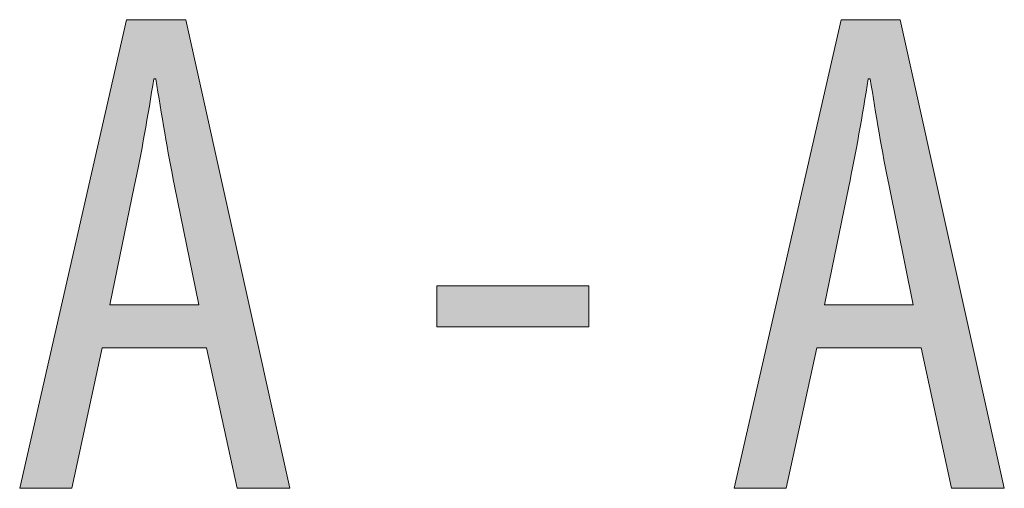
# Model space of a CAD drawing. Units: inches. Extents: x 58 to 150, y 114 to 215.
# Drawn here: x 80 to 84, y 157 to 159 of the extents above; entities that cross this region are included whole.
import ezdxf

# ---------------------------------------------------------------- set-up
doc = ezdxf.new("R2010")
doc.units = ezdxf.units.IN
doc.layers.add('EN', color=7, linetype='Continuous', lineweight=0)

# ---------------------------------------------------------------- blocks, each defined once
blk = doc.blocks.new('BLOCK_110')
at = {"layer": 'EN', "linetype": 'Continuous', "lineweight": 0}
h = blk.add_hatch(color=7, dxfattribs=at)
h.dxf.hatch_style = 2
h.paths.add_polyline_path([(81.1468, 157.6779), (80.7234, 157.6779), (80.5994, 157.1081), (80.3879, 157.1081), (80.8223, 159.0091), (81.0621, 159.0091), (81.4851, 157.1081), (81.2708, 157.1081)])
h.paths.add_polyline_path([(81.1155, 157.8529), (81.1153, 157.8537), (81.1148, 157.856), (81.1141, 157.8598), (81.113, 157.8649), (81.1117, 157.8713), (81.1101, 157.8789), (81.1084, 157.8877), (81.1064, 157.8975), (81.1042, 157.9082), (81.1018, 157.9199), (81.0992, 157.9323), (81.0965, 157.9455), (81.0937, 157.9593), (81.0908, 157.9737), (81.0878, 157.9885), (81.0846, 158.0038), (81.0815, 158.0194), (81.0782, 158.0352), (81.075, 158.0512), (81.0717, 158.0673), (81.0684, 158.0833), (81.0651, 158.0993), (81.0619, 158.1151), (81.0587, 158.1307), (81.0556, 158.146), (81.0526, 158.1608), (81.0496, 158.1752), (81.0468, 158.189), (81.0441, 158.2022), (81.0416, 158.2146), (81.0392, 158.2263), (81.037, 158.2372), (81.0349, 158.2473), (81.033, 158.2568), (81.0312, 158.2655), (81.0295, 158.2737), (81.028, 158.2812), (81.0266, 158.2881), (81.0253, 158.2945), (81.0241, 158.3003), (81.023, 158.3057), (81.022, 158.3106), (81.021, 158.3151), (81.0202, 158.3192), (81.0194, 158.323), (81.0187, 158.3264), (81.0181, 158.3295), (81.0175, 158.3324), (81.017, 158.335), (81.0164, 158.3374), (81.016, 158.3397), (81.0155, 158.3418), (81.0151, 158.3438), (81.0147, 158.3458), (81.0143, 158.3477), (81.0139, 158.3496), (81.0135, 158.3515), (81.0131, 158.3535), (81.0127, 158.3556), (81.0122, 158.3578), (81.0117, 158.3601), (81.0112, 158.3626), (81.0107, 158.3652), (81.0101, 158.368), (81.0095, 158.3709), (81.0089, 158.3739), (81.0082, 158.377), (81.0076, 158.3803), (81.0069, 158.3837), (81.0061, 158.3872), (81.0054, 158.3908), (81.0046, 158.3945), (81.0039, 158.3983), (81.0031, 158.4022), (81.0023, 158.4062), (81.0015, 158.4103), (81.0006, 158.4144), (80.9998, 158.4187), (80.9989, 158.423), (80.9981, 158.4274), (80.9972, 158.4319), (80.9963, 158.4364), (80.9954, 158.441), (80.9945, 158.4456), (80.9936, 158.4503), (80.9927, 158.455), (80.9918, 158.4598), (80.9909, 158.4646), (80.99, 158.4695), (80.9891, 158.4743), (80.9882, 158.4792), (80.9874, 158.4842), (80.9865, 158.4891), (80.9856, 158.4941), (80.9847, 158.499), (80.9838, 158.504), (80.9829, 158.5091), (80.9821, 158.5141), (80.9812, 158.5191), (80.9803, 158.5242), (80.9795, 158.5293), (80.9786, 158.5343), (80.9778, 158.5394), (80.9769, 158.5445), (80.9761, 158.5496), (80.9752, 158.5547), (80.9744, 158.5598), (80.9735, 158.5649), (80.9727, 158.57), (80.9719, 158.5751), (80.971, 158.5802), (80.9702, 158.5853), (80.9694, 158.5904), (80.9686, 158.5954), (80.9677, 158.6005), (80.9669, 158.6055), (80.9661, 158.6106), (80.9653, 158.6156), (80.9645, 158.6206), (80.9637, 158.6256), (80.9629, 158.6305), (80.9621, 158.6355), (80.9613, 158.6404), (80.9605, 158.6453), (80.9598, 158.6501), (80.959, 158.6549), (80.9582, 158.6597), (80.9575, 158.6644), (80.9567, 158.6691), (80.956, 158.6737), (80.9553, 158.6782), (80.9546, 158.6826), (80.9539, 158.687), (80.9532, 158.6913), (80.9525, 158.6956), (80.9519, 158.6997), (80.9512, 158.7037), (80.9506, 158.7077), (80.95, 158.7115), (80.9494, 158.7153), (80.9488, 158.7189), (80.9482, 158.7224), (80.9477, 158.7258), (80.9472, 158.7291), (80.9467, 158.7322), (80.9462, 158.7352), (80.9458, 158.7381), (80.9453, 158.7408), (80.9449, 158.7434), (80.9445, 158.7458), (80.9442, 158.7481), (80.9438, 158.7502), (80.9435, 158.7522), (80.9432, 158.754), (80.9429, 158.7557), (80.9427, 158.7573), (80.9425, 158.7587), (80.9422, 158.76), (80.942, 158.7612), (80.9418, 158.7623), (80.9417, 158.7633), (80.9415, 158.7642), (80.9414, 158.765), (80.9412, 158.7657), (80.9411, 158.7664), (80.941, 158.7669), (80.9408, 158.7674), (80.9407, 158.7678), (80.9406, 158.7681), (80.9405, 158.7684), (80.9404, 158.7687), (80.9403, 158.7688), (80.9402, 158.769), (80.9401, 158.7691), (80.94, 158.7692), (80.9399, 158.7692), (80.9398, 158.7693), (80.9396, 158.7693), (80.9395, 158.7693), (80.9394, 158.7693), (80.9392, 158.7693), (80.9391, 158.7693), (80.9389, 158.7693), (80.9387, 158.7693), (80.9385, 158.7693), (80.9383, 158.7693), (80.9382, 158.7693), (80.938, 158.7693), (80.9378, 158.7693), (80.9376, 158.7693), (80.9373, 158.7693), (80.9371, 158.7693), (80.9369, 158.7693), (80.9367, 158.7693), (80.9365, 158.7693), (80.9363, 158.7693), (80.9361, 158.7693), (80.9358, 158.7693), (80.9356, 158.7693), (80.9354, 158.7693), (80.9352, 158.7693), (80.935, 158.7693), (80.9348, 158.7693), (80.9346, 158.7693), (80.9344, 158.7693), (80.9343, 158.7693), (80.9341, 158.7693), (80.9339, 158.7693), (80.9338, 158.7693), (80.9336, 158.7693), (80.9335, 158.7693), (80.9333, 158.7693), (80.9332, 158.7693), (80.9331, 158.7692), (80.933, 158.7692), (80.9329, 158.7691), (80.9328, 158.769), (80.9327, 158.7688), (80.9326, 158.7686), (80.9325, 158.7684), (80.9324, 158.7681), (80.9323, 158.7678), (80.9321, 158.7673), (80.932, 158.7669), (80.9319, 158.7663), (80.9318, 158.7657), (80.9316, 158.7649), (80.9315, 158.7641), (80.9313, 158.7632), (80.9311, 158.7622), (80.9309, 158.7611), (80.9307, 158.7598), (80.9305, 158.7585), (80.9303, 158.757), (80.93, 158.7554), (80.9298, 158.7537), (80.9295, 158.7518), (80.9291, 158.7498), (80.9288, 158.7477), (80.9285, 158.7453), (80.9281, 158.7429), (80.9277, 158.7402), (80.9272, 158.7375), (80.9268, 158.7345), (80.9263, 158.7315), (80.9258, 158.7283), (80.9253, 158.7249), (80.9247, 158.7215), (80.9242, 158.7179), (80.9236, 158.7142), (80.923, 158.7104), (80.9224, 158.7064), (80.9217, 158.7024), (80.9211, 158.6983), (80.9204, 158.6941), (80.9197, 158.6897), (80.919, 158.6853), (80.9183, 158.6808), (80.9176, 158.6763), (80.9168, 158.6716), (80.9161, 158.6669), (80.9153, 158.6622), (80.9145, 158.6573), (80.9137, 158.6525), (80.9129, 158.6475), (80.9121, 158.6426), (80.9113, 158.6375), (80.9105, 158.6325), (80.9097, 158.6274), (80.9088, 158.6223), (80.908, 158.6172), (80.9071, 158.612), (80.9063, 158.6068), (80.9054, 158.6017), (80.9045, 158.5965), (80.9036, 158.5912), (80.9028, 158.586), (80.9019, 158.5808), (80.901, 158.5755), (80.9001, 158.5703), (80.8992, 158.5651), (80.8983, 158.5598), (80.8974, 158.5546), (80.8965, 158.5493), (80.8955, 158.5441), (80.8946, 158.5389), (80.8937, 158.5337), (80.8928, 158.5284), (80.8919, 158.5233), (80.8909, 158.5181), (80.89, 158.5129), (80.8891, 158.5078), (80.8881, 158.5027), (80.8872, 158.4976), (80.8862, 158.4925), (80.8853, 158.4875), (80.8844, 158.4825), (80.8834, 158.4775), (80.8825, 158.4725), (80.8815, 158.4676), (80.8806, 158.4627), (80.8797, 158.4579), (80.8787, 158.4531), (80.8778, 158.4484), (80.8769, 158.4437), (80.8759, 158.4391), (80.875, 158.4345), (80.8741, 158.43), (80.8732, 158.4255), (80.8723, 158.4212), (80.8714, 158.4169), (80.8705, 158.4126), (80.8697, 158.4085), (80.8688, 158.4044), (80.868, 158.4005), (80.8672, 158.3966), (80.8664, 158.3928), (80.8656, 158.3891), (80.8648, 158.3855), (80.8641, 158.382), (80.8634, 158.3787), (80.8627, 158.3754), (80.862, 158.3722), (80.8614, 158.3692), (80.8607, 158.3663), (80.8601, 158.3635), (80.8595, 158.3609), (80.859, 158.3584), (80.8585, 158.356), (80.858, 158.3538), (80.8575, 158.3517), (80.8571, 158.3497), (80.8567, 158.3478), (80.8563, 158.346), (80.8559, 158.3443), (80.8556, 158.3426), (80.8552, 158.3408), (80.8548, 158.3391), (80.8545, 158.3374), (80.8541, 158.3356), (80.8537, 158.3337), (80.8533, 158.3317), (80.8528, 158.3295), (80.8523, 158.3273), (80.8518, 158.3248), (80.8513, 158.3222), (80.8507, 158.3193), (80.85, 158.3162), (80.8493, 158.3129), (80.8486, 158.3092), (80.8478, 158.3053), (80.8469, 158.301), (80.8459, 158.2964), (80.8449, 158.2914), (80.8438, 158.286), (80.8426, 158.2802), (80.8413, 158.2739), (80.8399, 158.2672), (80.8384, 158.26), (80.8368, 158.2522), (80.8351, 158.244), (80.8333, 158.2352), (80.8314, 158.226), (80.8294, 158.2164), (80.8274, 158.2064), (80.8252, 158.196), (80.823, 158.1853), (80.8207, 158.1743), (80.8184, 158.1631), (80.8161, 158.1517), (80.8137, 158.14), (80.8112, 158.1283), (80.8088, 158.1164), (80.8063, 158.1045), (80.8039, 158.0925), (80.8014, 158.0805), (80.7989, 158.0686), (80.7965, 158.0567), (80.794, 158.045), (80.7916, 158.0333), (80.7893, 158.0219), (80.787, 158.0107), (80.7847, 157.9997), (80.7825, 157.989), (80.7804, 157.9786), (80.7783, 157.9686), (80.7763, 157.959), (80.7744, 157.9498), (80.7726, 157.941), (80.7709, 157.9328), (80.7693, 157.925), (80.7678, 157.9178), (80.7664, 157.9111), (80.7651, 157.9049), (80.764, 157.8991), (80.7629, 157.8938), (80.7618, 157.8889), (80.7609, 157.8844), (80.7601, 157.8803), (80.7593, 157.8766), (80.7586, 157.8732), (80.758, 157.8701), (80.7574, 157.8674), (80.7569, 157.865), (80.7565, 157.8629), (80.7561, 157.861), (80.7558, 157.8594), (80.7555, 157.858), (80.7552, 157.8568), (80.755, 157.8559), (80.7549, 157.8551), (80.7547, 157.8544), (80.7546, 157.8539), (80.7545, 157.8535), (80.7545, 157.8533), (80.7545, 157.8531), (80.7544, 157.853), (80.7544, 157.8529), (80.7544, 157.8529), (80.7544, 157.8529), (80.7544, 157.8529), (80.7545, 157.8529), (80.7548, 157.8529), (80.7553, 157.8529), (80.7561, 157.8529), (80.7573, 157.8529), (80.759, 157.8529), (80.7613, 157.8529), (80.7642, 157.8529), (80.7678, 157.8529), (80.7722, 157.8529), (80.7775, 157.8529), (80.7838, 157.8529), (80.7911, 157.8529), (80.7995, 157.8529), (80.8092, 157.8529), (80.8201, 157.8529), (80.8324, 157.8529), (80.8461, 157.8529), (80.8614, 157.8529), (80.8783, 157.8529), (80.8968, 157.8529), (80.9171, 157.8529), (80.9393, 157.8529), (80.9634, 157.8529), (80.9894, 157.8529), (81.0176, 157.8529), (81.048, 157.8529), (81.0805, 157.8529)])
h = blk.add_hatch(color=7, dxfattribs=at)
h.dxf.hatch_style = 2
h.paths.add_polyline_path([(84.0483, 157.6779), (83.6249, 157.6779), (83.5008, 157.1081), (83.2893, 157.1081), (83.7237, 159.0091), (83.9635, 159.0091), (84.3866, 157.1081), (84.1723, 157.1081)])
h.paths.add_polyline_path([(84.0169, 157.8529), (84.0168, 157.8537), (84.0163, 157.856), (84.0155, 157.8598), (84.0145, 157.8649), (84.0132, 157.8713), (84.0116, 157.8789), (84.0098, 157.8877), (84.0078, 157.8975), (84.0056, 157.9082), (84.0032, 157.9199), (84.0007, 157.9323), (83.998, 157.9455), (83.9952, 157.9593), (83.9922, 157.9737), (83.9892, 157.9885), (83.9861, 158.0038), (83.9829, 158.0194), (83.9797, 158.0352), (83.9764, 158.0512), (83.9731, 158.0673), (83.9698, 158.0833), (83.9666, 158.0993), (83.9634, 158.1151), (83.9602, 158.1307), (83.9571, 158.146), (83.954, 158.1608), (83.9511, 158.1752), (83.9483, 158.189), (83.9456, 158.2022), (83.943, 158.2146), (83.9406, 158.2263), (83.9384, 158.2372), (83.9363, 158.2473), (83.9344, 158.2568), (83.9326, 158.2655), (83.931, 158.2737), (83.9294, 158.2812), (83.928, 158.2881), (83.9267, 158.2945), (83.9255, 158.3003), (83.9244, 158.3057), (83.9234, 158.3106), (83.9225, 158.3151), (83.9217, 158.3192), (83.9209, 158.323), (83.9202, 158.3264), (83.9195, 158.3295), (83.919, 158.3324), (83.9184, 158.335), (83.9179, 158.3374), (83.9174, 158.3397), (83.917, 158.3418), (83.9166, 158.3438), (83.9162, 158.3458), (83.9158, 158.3477), (83.9154, 158.3496), (83.915, 158.3515), (83.9146, 158.3535), (83.9141, 158.3556), (83.9137, 158.3578), (83.9132, 158.3601), (83.9127, 158.3626), (83.9121, 158.3652), (83.9116, 158.368), (83.911, 158.3709), (83.9103, 158.3739), (83.9097, 158.377), (83.909, 158.3803), (83.9083, 158.3837), (83.9076, 158.3872), (83.9069, 158.3908), (83.9061, 158.3945), (83.9053, 158.3983), (83.9045, 158.4022), (83.9037, 158.4062), (83.9029, 158.4103), (83.9021, 158.4144), (83.9012, 158.4187), (83.9004, 158.423), (83.8995, 158.4274), (83.8986, 158.4319), (83.8978, 158.4364), (83.8969, 158.441), (83.896, 158.4456), (83.8951, 158.4503), (83.8942, 158.455), (83.8933, 158.4598), (83.8924, 158.4646), (83.8915, 158.4695), (83.8906, 158.4743), (83.8897, 158.4792), (83.8888, 158.4842), (83.8879, 158.4891), (83.887, 158.4941), (83.8862, 158.499), (83.8853, 158.504), (83.8844, 158.5091), (83.8835, 158.5141), (83.8827, 158.5191), (83.8818, 158.5242), (83.8809, 158.5293), (83.8801, 158.5343), (83.8792, 158.5394), (83.8784, 158.5445), (83.8775, 158.5496), (83.8767, 158.5547), (83.8758, 158.5598), (83.875, 158.5649), (83.8742, 158.57), (83.8733, 158.5751), (83.8725, 158.5802), (83.8717, 158.5853), (83.8708, 158.5904), (83.87, 158.5954), (83.8692, 158.6005), (83.8684, 158.6055), (83.8676, 158.6106), (83.8668, 158.6156), (83.866, 158.6206), (83.8652, 158.6256), (83.8644, 158.6305), (83.8636, 158.6355), (83.8628, 158.6404), (83.862, 158.6453), (83.8612, 158.6501), (83.8605, 158.6549), (83.8597, 158.6597), (83.859, 158.6644), (83.8582, 158.6691), (83.8575, 158.6737), (83.8568, 158.6782), (83.856, 158.6826), (83.8553, 158.687), (83.8547, 158.6913), (83.854, 158.6956), (83.8533, 158.6997), (83.8527, 158.7037), (83.8521, 158.7077), (83.8514, 158.7115), (83.8508, 158.7153), (83.8503, 158.7189), (83.8497, 158.7224), (83.8492, 158.7258), (83.8486, 158.7291), (83.8481, 158.7322), (83.8477, 158.7352), (83.8472, 158.7381), (83.8468, 158.7408), (83.8464, 158.7434), (83.846, 158.7458), (83.8456, 158.7481), (83.8453, 158.7502), (83.845, 158.7522), (83.8447, 158.754), (83.8444, 158.7557), (83.8442, 158.7573), (83.8439, 158.7587), (83.8437, 158.76), (83.8435, 158.7612), (83.8433, 158.7623), (83.8431, 158.7633), (83.843, 158.7642), (83.8428, 158.765), (83.8427, 158.7657), (83.8425, 158.7664), (83.8424, 158.7669), (83.8423, 158.7674), (83.8422, 158.7678), (83.8421, 158.7681), (83.842, 158.7684), (83.8419, 158.7687), (83.8418, 158.7688), (83.8417, 158.769), (83.8416, 158.7691), (83.8414, 158.7692), (83.8413, 158.7692), (83.8412, 158.7693), (83.8411, 158.7693), (83.841, 158.7693), (83.8408, 158.7693), (83.8407, 158.7693), (83.8405, 158.7693), (83.8403, 158.7693), (83.8402, 158.7693), (83.84, 158.7693), (83.8398, 158.7693), (83.8396, 158.7693), (83.8394, 158.7693), (83.8392, 158.7693), (83.839, 158.7693), (83.8388, 158.7693), (83.8386, 158.7693), (83.8384, 158.7693), (83.8382, 158.7693), (83.8379, 158.7693), (83.8377, 158.7693), (83.8375, 158.7693), (83.8373, 158.7693), (83.8371, 158.7693), (83.8369, 158.7693), (83.8367, 158.7693), (83.8365, 158.7693), (83.8363, 158.7693), (83.8361, 158.7693), (83.8359, 158.7693), (83.8357, 158.7693), (83.8355, 158.7693), (83.8354, 158.7693), (83.8352, 158.7693), (83.8351, 158.7693), (83.8349, 158.7693), (83.8348, 158.7693), (83.8347, 158.7693), (83.8346, 158.7692), (83.8345, 158.7692), (83.8343, 158.7691), (83.8342, 158.769), (83.8341, 158.7688), (83.834, 158.7686), (83.8339, 158.7684), (83.8338, 158.7681), (83.8337, 158.7678), (83.8336, 158.7673), (83.8335, 158.7669), (83.8334, 158.7663), (83.8332, 158.7657), (83.8331, 158.7649), (83.8329, 158.7641), (83.8328, 158.7632), (83.8326, 158.7622), (83.8324, 158.7611), (83.8322, 158.7598), (83.832, 158.7585), (83.8317, 158.757), (83.8315, 158.7554), (83.8312, 158.7537), (83.8309, 158.7518), (83.8306, 158.7498), (83.8303, 158.7477), (83.8299, 158.7453), (83.8295, 158.7429), (83.8291, 158.7402), (83.8287, 158.7375), (83.8282, 158.7345), (83.8277, 158.7315), (83.8272, 158.7283), (83.8267, 158.7249), (83.8262, 158.7215), (83.8256, 158.7179), (83.825, 158.7142), (83.8244, 158.7104), (83.8238, 158.7064), (83.8232, 158.7024), (83.8225, 158.6983), (83.8219, 158.6941), (83.8212, 158.6897), (83.8205, 158.6853), (83.8198, 158.6808), (83.819, 158.6763), (83.8183, 158.6716), (83.8175, 158.6669), (83.8168, 158.6622), (83.816, 158.6573), (83.8152, 158.6525), (83.8144, 158.6475), (83.8136, 158.6426), (83.8128, 158.6375), (83.8119, 158.6325), (83.8111, 158.6274), (83.8103, 158.6223), (83.8094, 158.6172), (83.8086, 158.612), (83.8077, 158.6068), (83.8068, 158.6017), (83.806, 158.5965), (83.8051, 158.5912), (83.8042, 158.586), (83.8033, 158.5808), (83.8024, 158.5755), (83.8015, 158.5703), (83.8006, 158.5651), (83.7997, 158.5598), (83.7988, 158.5546), (83.7979, 158.5493), (83.797, 158.5441), (83.7961, 158.5389), (83.7952, 158.5337), (83.7942, 158.5284), (83.7933, 158.5233), (83.7924, 158.5181), (83.7914, 158.5129), (83.7905, 158.5078), (83.7896, 158.5027), (83.7886, 158.4976), (83.7877, 158.4925), (83.7868, 158.4875), (83.7858, 158.4825), (83.7849, 158.4775), (83.7839, 158.4725), (83.783, 158.4676), (83.7821, 158.4627), (83.7811, 158.4579), (83.7802, 158.4531), (83.7792, 158.4484), (83.7783, 158.4437), (83.7774, 158.4391), (83.7765, 158.4345), (83.7756, 158.43), (83.7747, 158.4255), (83.7738, 158.4212), (83.7729, 158.4169), (83.772, 158.4126), (83.7711, 158.4085), (83.7703, 158.4044), (83.7695, 158.4005), (83.7686, 158.3966), (83.7678, 158.3928), (83.7671, 158.3891), (83.7663, 158.3855), (83.7656, 158.382), (83.7648, 158.3787), (83.7641, 158.3754), (83.7635, 158.3722), (83.7628, 158.3692), (83.7622, 158.3663), (83.7616, 158.3635), (83.761, 158.3609), (83.7605, 158.3584), (83.7599, 158.356), (83.7595, 158.3538), (83.759, 158.3517), (83.7586, 158.3497), (83.7582, 158.3478), (83.7578, 158.346), (83.7574, 158.3443), (83.757, 158.3426), (83.7567, 158.3408), (83.7563, 158.3391), (83.7559, 158.3374), (83.7555, 158.3356), (83.7551, 158.3337), (83.7547, 158.3317), (83.7543, 158.3295), (83.7538, 158.3273), (83.7533, 158.3248), (83.7527, 158.3222), (83.7521, 158.3193), (83.7515, 158.3162), (83.7508, 158.3129), (83.75, 158.3092), (83.7492, 158.3053), (83.7483, 158.301), (83.7474, 158.2964), (83.7464, 158.2914), (83.7452, 158.286), (83.744, 158.2802), (83.7427, 158.2739), (83.7414, 158.2672), (83.7399, 158.26), (83.7383, 158.2522), (83.7366, 158.244), (83.7348, 158.2352), (83.7329, 158.226), (83.7309, 158.2164), (83.7288, 158.2064), (83.7267, 158.196), (83.7245, 158.1853), (83.7222, 158.1743), (83.7199, 158.1631), (83.7175, 158.1517), (83.7151, 158.14), (83.7127, 158.1283), (83.7102, 158.1164), (83.7078, 158.1045), (83.7053, 158.0925), (83.7028, 158.0805), (83.7004, 158.0686), (83.6979, 158.0567), (83.6955, 158.045), (83.6931, 158.0333), (83.6907, 158.0219), (83.6884, 158.0107), (83.6862, 157.9997), (83.684, 157.989), (83.6818, 157.9786), (83.6797, 157.9686), (83.6778, 157.959), (83.6759, 157.9498), (83.6741, 157.941), (83.6724, 157.9328), (83.6708, 157.925), (83.6693, 157.9178), (83.6679, 157.9111), (83.6666, 157.9049), (83.6654, 157.8991), (83.6643, 157.8938), (83.6633, 157.8889), (83.6624, 157.8844), (83.6615, 157.8803), (83.6608, 157.8766), (83.6601, 157.8732), (83.6594, 157.8701), (83.6589, 157.8674), (83.6584, 157.865), (83.6579, 157.8629), (83.6576, 157.861), (83.6572, 157.8594), (83.6569, 157.858), (83.6567, 157.8568), (83.6565, 157.8559), (83.6563, 157.8551), (83.6562, 157.8544), (83.6561, 157.8539), (83.656, 157.8535), (83.656, 157.8533), (83.6559, 157.8531), (83.6559, 157.853), (83.6559, 157.8529), (83.6559, 157.8529), (83.6559, 157.8529), (83.6559, 157.8529), (83.656, 157.8529), (83.6562, 157.8529), (83.6567, 157.8529), (83.6575, 157.8529), (83.6588, 157.8529), (83.6605, 157.8529), (83.6627, 157.8529), (83.6656, 157.8529), (83.6692, 157.8529), (83.6737, 157.8529), (83.679, 157.8529), (83.6853, 157.8529), (83.6926, 157.8529), (83.701, 157.8529), (83.7106, 157.8529), (83.7216, 157.8529), (83.7339, 157.8529), (83.7476, 157.8529), (83.7629, 157.8529), (83.7797, 157.8529), (83.7983, 157.8529), (83.8186, 157.8529), (83.8407, 157.8529), (83.8648, 157.8529), (83.8909, 157.8529), (83.9191, 157.8529), (83.9494, 157.8529), (83.982, 157.8529)])
h = blk.add_hatch(color=7, dxfattribs=at)
h.dxf.hatch_style = 2
h.paths.add_polyline_path([(82.0815, 157.929), (82.6992, 157.929), (82.6992, 157.7626), (82.0815, 157.7626)])
at = {"layer": 'EN'}
for points in [[(80.7234, 157.6779), (80.5994, 157.1081), (80.3879, 157.1081), (80.8223, 159.0091), (81.0621, 159.0091), (81.4851, 157.1081), (81.2708, 157.1081), (81.1468, 157.6779)], [(83.6249, 157.6779), (83.5008, 157.1081), (83.2893, 157.1081), (83.7237, 159.0091), (83.9635, 159.0091), (84.3866, 157.1081), (84.1723, 157.1081), (84.0483, 157.6779)], [(82.6992, 157.929), (82.6992, 157.7626), (82.0815, 157.7626), (82.0815, 157.929)]]:
    blk.add_lwpolyline(points, close=True, dxfattribs=at)
for points in [[(81.1155, 157.8529), (81.1155, 157.8529), (81.0169, 158.3352), (81.0169, 158.3352), (80.9887, 158.4706), (80.9632, 158.6284), (80.9408, 158.7693), (80.9408, 158.7693), (80.9322, 158.7693), (80.9322, 158.7693), (80.9098, 158.6256), (80.8815, 158.462), (80.8533, 158.3321), (80.8533, 158.3321), (80.7544, 157.8529), (80.7544, 157.8529), (80.7544, 157.8529), (81.1155, 157.8529), (81.1155, 157.8529)], [(84.0169, 157.8529), (84.0169, 157.8529), (83.9184, 158.3352), (83.9184, 158.3352), (83.8901, 158.4706), (83.8646, 158.6284), (83.8423, 158.7693), (83.8423, 158.7693), (83.8336, 158.7693), (83.8336, 158.7693), (83.8112, 158.6256), (83.783, 158.462), (83.7547, 158.3321), (83.7547, 158.3321), (83.6559, 157.8529), (83.6559, 157.8529), (83.6559, 157.8529), (84.0169, 157.8529), (84.0169, 157.8529)]]:
    blk.add_open_spline(points, degree=3, knots=[0, 0, 0, 0, 1, 1, 1, 2, 2, 2, 3, 3, 3, 4, 4, 4, 5, 5, 5, 6, 6, 6, 6], dxfattribs=at)
blk = doc.blocks.new('BLOCK_8')
at = {"layer": 'EN'}
blk.add_blockref('BLOCK_110', (0, 0), dxfattribs=at)

msp = doc.modelspace()

# ---------------------------------------------------------------- block references
at = {"layer": 'EN'}
msp.add_blockref('BLOCK_8', (0, 0), dxfattribs=at)

doc.saveas('drawing.dxf')
